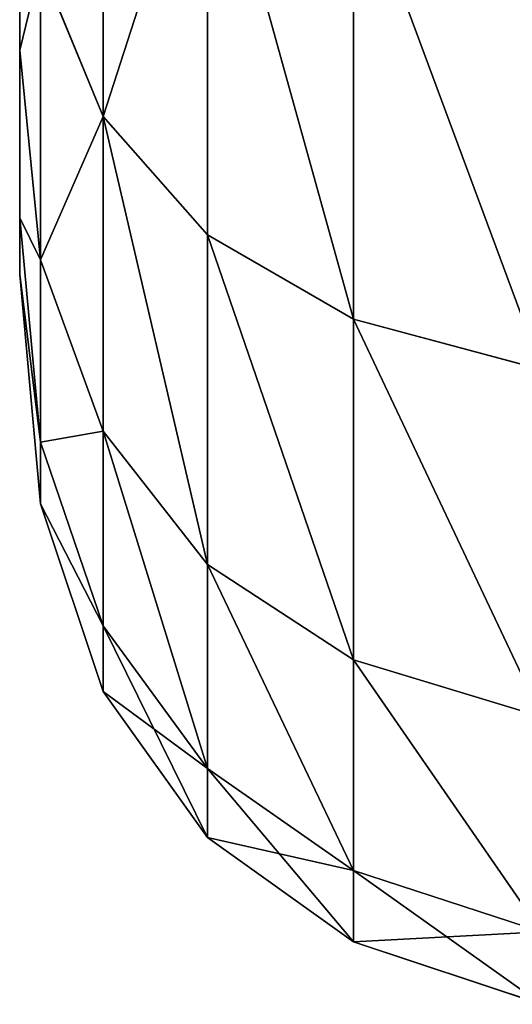
# Model space of a CAD drawing. Extents: x -327 to 321, y -332 to 363.
# Drawn here: x -26 to -22, y -313 to -305 of the extents above; entities that cross this region are included whole.
import ezdxf

# ---------------------------------------------------------------- set-up
doc = ezdxf.new("R2010")
doc.units = 0
doc.header["$MEASUREMENT"] = 0
doc.layers.get('0').update_dxf_attribs({"linetype": 'CONTINUOUS'})

# ---------------------------------------------------------------- blocks, each defined once
blk = doc.blocks.new('CYLINDER05')
for p, q in [((142.235, -261.3348, 22.1216), (140.7292, -261.2444, 22.1216)), ((143.5159, -261.8147, 22.1216), (142.235, -261.3348, 22.1216)), ((142.235, -261.3348, 22.1216), (142.3756, -261.8596, 27.2909)), ((142.3756, -261.8596, 16.9523), (142.235, -261.3348, 22.1216)), ((142.3756, -261.8596, 27.2909), (140.8725, -261.7793, 27.3901)), ((142.3756, -261.8596, 16.9523), (140.8725, -261.7793, 16.8531)), ((143.652, -262.3228, 27.1256), (142.3756, -261.8596, 27.2909)), ((142.3756, -261.8596, 27.2909), (142.7913, -263.4111, 32.2343)), ((143.652, -262.3228, 17.1176), (142.3756, -261.8596, 16.9523)), ((142.7913, -263.4111, 12.0089), (142.3756, -261.8596, 16.9523)), ((144.572, -262.6841, 22.1216), (143.5159, -261.8147, 22.1216)), ((143.5159, -261.8147, 22.1216), (143.652, -262.3228, 27.1256)), ((143.652, -262.3228, 17.1176), (143.5159, -261.8147, 22.1216)), ((144.7018, -263.1686, 26.8942), (143.652, -262.3228, 27.1256)), ((143.652, -262.3228, 27.1256), (144.0545, -263.8246, 31.9109)), ((144.7018, -263.1686, 17.349), (143.652, -262.3228, 17.1176)), ((144.0545, -263.8246, 12.3323), (143.652, -262.3228, 17.1176)), ((145.4032, -263.943, 22.1216), (144.572, -262.6841, 22.1216)), ((144.572, -262.6841, 22.1216), (144.7018, -263.1686, 26.8942)), ((144.7018, -263.1686, 17.349), (144.572, -262.6841, 22.1216)), ((145.5249, -264.3973, 26.5966), (144.7018, -263.1686, 26.8942)), ((144.7018, -263.1686, 26.8942), (145.0856, -264.601, 31.4582)), ((145.5249, -264.3973, 17.6466), (144.7018, -263.1686, 17.349)), ((145.0856, -264.601, 12.785), (144.7018, -263.1686, 17.349)), ((142.7913, -263.4111, 32.2343), (141.2962, -263.3606, 32.4283)), ((142.7913, -263.4111, 12.0089), (141.2962, -263.3606, 11.8149)), ((144.0545, -263.8246, 31.9109), (142.7913, -263.4111, 32.2343)), ((142.7913, -263.4111, 32.2343), (143.4639, -265.9214, 36.7357)), ((144.0545, -263.8246, 12.3323), (142.7913, -263.4111, 12.0089)), ((143.464, -265.9214, 7.5075), (142.7913, -263.4111, 12.0089)), ((145.0856, -264.601, 31.4582), (144.0545, -263.8246, 31.9109)), ((144.0545, -263.8246, 31.9109), (144.7056, -266.2547, 36.2684)), ((145.0856, -264.601, 12.785), (144.0545, -263.8246, 12.3323)), ((144.7056, -266.2547, 7.9748), (144.0545, -263.8246, 12.3323)), ((146.0095, -265.5914, 22.1216), (145.4032, -263.943, 22.1216)), ((145.4032, -263.943, 22.1216), (145.5249, -264.3973, 26.5966)), ((145.5249, -264.3973, 17.6466), (145.4032, -263.943, 22.1216)), ((146.1213, -266.0087, 26.233), (145.5249, -264.3973, 26.5966)), ((145.5249, -264.3973, 26.5966), (145.8848, -265.7404, 30.8761)), ((146.1213, -266.0087, 18.0102), (145.5249, -264.3973, 17.6466)), ((145.8848, -265.7404, 13.3671), (145.5249, -264.3973, 17.6466)), ((145.8848, -265.7404, 30.8761), (145.0856, -264.601, 31.4582)), ((145.0856, -264.601, 31.4582), (145.7066, -266.9187, 35.6141)), ((145.8848, -265.7404, 13.3671), (145.0856, -264.601, 12.785)), ((145.7066, -266.9187, 8.6291), (145.0856, -264.601, 12.785)), ((146.1213, -266.0087, 18.0102), (146.0095, -265.5914, 22.1216)), ((146.0095, -265.5914, 22.1216), (146.1213, -266.0087, 26.233)), ((146.4519, -267.2427, 30.1646), (145.8848, -265.7404, 30.8761)), ((145.8848, -265.7404, 30.8761), (146.4671, -267.9136, 34.7729)), ((146.4519, -267.2427, 14.0785), (145.8848, -265.7404, 13.3671)), ((146.4671, -267.9136, 9.4703), (145.8848, -265.7404, 13.3671)), ((143.4639, -265.9214, 36.7357), (141.9817, -265.9191, 37.0161)), ((143.464, -265.9214, 7.5075), (141.9817, -265.9191, 7.2271)), ((144.7056, -266.2547, 36.2684), (143.4639, -265.9214, 36.7357)), ((143.4639, -265.9214, 36.7357), (144.3641, -269.2809, 40.5984)), ((144.7056, -266.2547, 7.9748), (143.464, -265.9214, 7.5075)), ((144.3641, -269.2809, 3.6448), (143.464, -265.9214, 7.5075)), ((146.4519, -267.2427, 14.0785), (146.1213, -266.0087, 18.0102)), ((146.1213, -266.0087, 26.233), (146.4519, -267.2427, 30.1646)), ((145.7066, -266.9187, 35.6141), (144.7056, -266.2547, 36.2684)), ((144.7056, -266.2547, 36.2684), (145.577, -269.5067, 40.0075)), ((145.7066, -266.9187, 8.6291), (144.7056, -266.2547, 7.9748)), ((145.577, -269.5067, 4.2356), (144.7056, -266.2547, 7.9748)), ((146.4671, -267.9136, 34.7729), (145.7066, -266.9187, 35.6141)), ((145.7066, -266.9187, 35.6141), (146.5377, -270.0204, 39.1804)), ((146.4671, -267.9136, 9.4703), (145.7066, -266.9187, 8.6291)), ((146.5377, -270.0204, 5.0628), (145.7066, -266.9187, 8.6291)), ((146.9869, -269.2393, 10.4984), (146.4519, -267.2427, 14.0785)), ((146.4519, -267.2427, 30.1646), (146.9869, -269.2393, 33.7448))]:
    blk.add_line(p, q)
mesh = blk.add_polyface()
corners = [(140.8725, -261.7793, 27.3901), (142.235, -261.3348, 22.1216), (140.7292, -261.2444, 22.1216), (142.3756, -261.8596, 27.2909)]
mesh.append_faces([[corners[k] for k in face] for face in [(0, 1, 2), (1, 0, 3)]], dxfattribs={"vtx0": -1})
mesh = blk.add_polyface()
corners = [(140.7292, -261.2444, 22.1216), (142.3756, -261.8596, 16.9523), (140.8725, -261.7793, 16.8531), (142.235, -261.3348, 22.1216)]
mesh.append_faces([[corners[k] for k in face] for face in [(0, 1, 2), (1, 0, 3)]], dxfattribs={"vtx0": -1})
mesh = blk.add_polyface()
corners = [(142.3756, -261.8596, 27.2909), (143.5159, -261.8147, 22.1216), (142.235, -261.3348, 22.1216), (143.652, -262.3228, 27.1256)]
mesh.append_faces([[corners[k] for k in face] for face in [(0, 1, 2), (1, 0, 3)]], dxfattribs={"vtx0": -1})
mesh = blk.add_polyface()
corners = [(142.235, -261.3348, 22.1216), (143.652, -262.3228, 17.1176), (142.3756, -261.8596, 16.9523), (143.5159, -261.8147, 22.1216)]
mesh.append_faces([[corners[k] for k in face] for face in [(0, 1, 2), (1, 0, 3)]], dxfattribs={"vtx0": -1})
mesh = blk.add_polyface()
corners = [(140.8725, -261.7793, 27.3901), (142.7913, -263.4111, 32.2343), (142.3756, -261.8596, 27.2909), (141.2962, -263.3606, 32.4283)]
mesh.append_faces([[corners[k] for k in face] for face in [(0, 1, 2), (1, 0, 3)]], dxfattribs={"vtx0": -1})
mesh = blk.add_polyface()
corners = [(140.8725, -261.7793, 16.8531), (142.7913, -263.4111, 12.0089), (141.2962, -263.3606, 11.8149), (142.3756, -261.8596, 16.9523)]
mesh.append_faces([[corners[k] for k in face] for face in [(0, 1, 2), (1, 0, 3)]], dxfattribs={"vtx0": -1})
mesh = blk.add_polyface()
corners = [(142.3756, -261.8596, 27.2909), (144.0545, -263.8246, 31.9109), (143.652, -262.3228, 27.1256), (142.7913, -263.4111, 32.2343)]
mesh.append_faces([[corners[k] for k in face] for face in [(0, 1, 2), (1, 0, 3)]], dxfattribs={"vtx0": -1})
mesh = blk.add_polyface()
corners = [(142.3756, -261.8596, 16.9523), (144.0545, -263.8246, 12.3323), (142.7913, -263.4111, 12.0089), (143.652, -262.3228, 17.1176)]
mesh.append_faces([[corners[k] for k in face] for face in [(0, 1, 2), (1, 0, 3)]], dxfattribs={"vtx0": -1})
mesh = blk.add_polyface()
corners = [(143.652, -262.3228, 27.1256), (144.572, -262.6841, 22.1216), (143.5159, -261.8147, 22.1216), (144.7018, -263.1686, 26.8942)]
mesh.append_faces([[corners[k] for k in face] for face in [(0, 1, 2), (1, 0, 3)]], dxfattribs={"vtx0": -1})
mesh = blk.add_polyface()
corners = [(143.5159, -261.8147, 22.1216), (144.7018, -263.1686, 17.349), (143.652, -262.3228, 17.1176), (144.572, -262.6841, 22.1216)]
mesh.append_faces([[corners[k] for k in face] for face in [(0, 1, 2), (1, 0, 3)]], dxfattribs={"vtx0": -1})
mesh = blk.add_polyface()
corners = [(143.652, -262.3228, 27.1256), (145.0856, -264.601, 31.4582), (144.7018, -263.1686, 26.8942), (144.0545, -263.8246, 31.9109)]
mesh.append_faces([[corners[k] for k in face] for face in [(0, 1, 2), (1, 0, 3)]], dxfattribs={"vtx0": -1})
mesh = blk.add_polyface()
corners = [(143.652, -262.3228, 17.1176), (145.0856, -264.601, 12.785), (144.0545, -263.8246, 12.3323), (144.7018, -263.1686, 17.349)]
mesh.append_faces([[corners[k] for k in face] for face in [(0, 1, 2), (1, 0, 3)]], dxfattribs={"vtx0": -1})
mesh = blk.add_polyface()
corners = [(145.4032, -263.943, 22.1216), (144.7018, -263.1686, 26.8942), (145.5249, -264.3973, 26.5966), (144.572, -262.6841, 22.1216)]
mesh.append_faces([[corners[k] for k in face] for face in [(0, 1, 2), (1, 0, 3)]], dxfattribs={"vtx0": -1})
mesh = blk.add_polyface()
corners = [(144.7018, -263.1686, 17.349), (145.4032, -263.943, 22.1216), (145.5249, -264.3973, 17.6466), (144.572, -262.6841, 22.1216)]
mesh.append_faces([[corners[k] for k in face] for face in [(0, 1, 2), (1, 0, 3)]], dxfattribs={"vtx0": -1})
mesh = blk.add_polyface()
corners = [(145.5249, -264.3973, 26.5966), (145.0856, -264.601, 31.4582), (145.8848, -265.7404, 30.8761), (144.7018, -263.1686, 26.8942)]
mesh.append_faces([[corners[k] for k in face] for face in [(0, 1, 2), (1, 0, 3)]], dxfattribs={"vtx0": -1})
mesh = blk.add_polyface()
corners = [(145.0856, -264.601, 12.785), (145.5249, -264.3973, 17.6466), (145.8848, -265.7404, 13.3671), (144.7018, -263.1686, 17.349)]
mesh.append_faces([[corners[k] for k in face] for face in [(0, 1, 2), (1, 0, 3)]], dxfattribs={"vtx0": -1})
mesh = blk.add_polyface()
corners = [(141.2962, -263.3606, 32.4283), (143.4639, -265.9214, 36.7357), (142.7913, -263.4111, 32.2343), (141.9817, -265.9191, 37.0161)]
mesh.append_faces([[corners[k] for k in face] for face in [(0, 1, 2), (1, 0, 3)]], dxfattribs={"vtx0": -1})
mesh = blk.add_polyface()
corners = [(141.2962, -263.3606, 11.8149), (143.464, -265.9214, 7.5075), (141.9817, -265.9191, 7.2271), (142.7913, -263.4111, 12.0089)]
mesh.append_faces([[corners[k] for k in face] for face in [(0, 1, 2), (1, 0, 3)]], dxfattribs={"vtx0": -1})
mesh = blk.add_polyface()
corners = [(142.7913, -263.4111, 32.2343), (144.7056, -266.2547, 36.2684), (144.0545, -263.8246, 31.9109), (143.4639, -265.9214, 36.7357)]
mesh.append_faces([[corners[k] for k in face] for face in [(0, 1, 2), (1, 0, 3)]], dxfattribs={"vtx0": -1})
mesh = blk.add_polyface()
corners = [(142.7913, -263.4111, 12.0089), (144.7056, -266.2547, 7.9748), (143.464, -265.9214, 7.5075), (144.0545, -263.8246, 12.3323)]
mesh.append_faces([[corners[k] for k in face] for face in [(0, 1, 2), (1, 0, 3)]], dxfattribs={"vtx0": -1})
mesh = blk.add_polyface()
corners = [(144.0545, -263.8246, 31.9109), (145.7066, -266.9187, 35.6141), (145.0856, -264.601, 31.4582), (144.7056, -266.2547, 36.2684)]
mesh.append_faces([[corners[k] for k in face] for face in [(0, 1, 2), (1, 0, 3)]], dxfattribs={"vtx0": -1})
mesh = blk.add_polyface()
corners = [(144.0545, -263.8246, 12.3323), (145.7066, -266.9187, 8.6291), (144.7056, -266.2547, 7.9748), (145.0856, -264.601, 12.785)]
mesh.append_faces([[corners[k] for k in face] for face in [(0, 1, 2), (1, 0, 3)]], dxfattribs={"vtx0": -1})
mesh = blk.add_polyface()
corners = [(146.0095, -265.5914, 22.1216), (145.5249, -264.3973, 26.5966), (146.1213, -266.0087, 26.233), (145.4032, -263.943, 22.1216)]
mesh.append_faces([[corners[k] for k in face] for face in [(0, 1, 2), (1, 0, 3)]], dxfattribs={"vtx0": -1})
mesh = blk.add_polyface()
corners = [(145.5249, -264.3973, 17.6466), (146.0095, -265.5914, 22.1216), (146.1213, -266.0087, 18.0102), (145.4032, -263.943, 22.1216)]
mesh.append_faces([[corners[k] for k in face] for face in [(0, 1, 2), (1, 0, 3)]], dxfattribs={"vtx0": -1})
mesh = blk.add_polyface()
corners = [(146.1213, -266.0087, 26.233), (145.8848, -265.7404, 30.8761), (146.4519, -267.2427, 30.1646), (145.5249, -264.3973, 26.5966)]
mesh.append_faces([[corners[k] for k in face] for face in [(0, 1, 2), (1, 0, 3)]], dxfattribs={"vtx0": -1})
mesh = blk.add_polyface()
corners = [(145.8848, -265.7404, 13.3671), (146.1213, -266.0087, 18.0102), (146.4519, -267.2427, 14.0785), (145.5249, -264.3973, 17.6466)]
mesh.append_faces([[corners[k] for k in face] for face in [(0, 1, 2), (1, 0, 3)]], dxfattribs={"vtx0": -1})
mesh = blk.add_polyface()
corners = [(145.8848, -265.7404, 30.8761), (145.7066, -266.9187, 35.6141), (146.4671, -267.9136, 34.7729), (145.0856, -264.601, 31.4582)]
mesh.append_faces([[corners[k] for k in face] for face in [(0, 1, 2), (1, 0, 3)]], dxfattribs={"vtx0": -1})
mesh = blk.add_polyface()
corners = [(145.7066, -266.9187, 8.6291), (145.8848, -265.7404, 13.3671), (146.4671, -267.9136, 9.4703), (145.0856, -264.601, 12.785)]
mesh.append_faces([[corners[k] for k in face] for face in [(0, 1, 2), (1, 0, 3)]], dxfattribs={"vtx0": -1})
mesh = blk.add_polyface()
corners = [(156.1337, -303.3755, 18.0102), (156.1337, -303.3756, 26.233), (156.2455, -303.7929, 22.1216), (155.803, -302.1416, 30.1646), (155.803, -302.1416, 14.0785), (155.2681, -300.145, 10.4983), (155.2681, -300.145, 33.7448), (154.5521, -297.4731, 36.817), (154.5521, -297.4731, 7.4262), (153.6865, -294.2425, 4.9963), (153.6865, -294.2425, 39.2469), (152.709, -290.5946, 40.9283), (152.709, -290.5946, 3.3148), (151.6625, -286.6887, 41.7879), (151.6625, -286.6887, 2.4553), (150.5925, -282.6956, 2.4553), (150.5925, -282.6956, 41.7879), (149.5459, -278.7897, 3.3148), (149.5459, -278.7897, 40.9283), (148.5685, -275.1418, 4.9963), (148.5685, -275.1418, 39.2469), (147.7029, -271.9112, 7.4262), (147.7028, -271.9112, 36.817), (146.9869, -269.2393, 10.4984), (146.9869, -269.2393, 33.7448), (146.4519, -267.2427, 14.0785), (146.4519, -267.2427, 30.1646), (146.1213, -266.0087, 18.0102), (146.1213, -266.0087, 26.233), (146.0095, -265.5914, 22.1216)]
mesh.append_faces([[corners[k] for k in face] for face in [(0, 1, 2), (28, 27, 29)]], dxfattribs={"vtx0": -1})
mesh.append_faces([[corners[k] for k in face] for face in [(1, 0, 3), (3, 5, 6), (6, 5, 7), (7, 9, 10), (10, 9, 11), (11, 12, 13), (13, 15, 16), (16, 17, 18), (18, 19, 20), (20, 21, 22), (22, 23, 24), (24, 25, 26), (26, 27, 28)]], dxfattribs={"vtx0": -1, "vtx1": -1})
mesh.append_faces([[corners[k] for k in face] for face in [(3, 0, 4), (3, 4, 5), (7, 5, 8), (7, 8, 9), (11, 9, 12), (13, 12, 14), (13, 14, 15), (16, 15, 17), (18, 17, 19), (20, 19, 21), (22, 21, 23), (24, 23, 25), (26, 25, 27)]], dxfattribs={"vtx0": -1, "vtx2": -1})
mesh = blk.add_polyface()
corners = [(146.4519, -267.2427, 30.1646), (146.4671, -267.9136, 34.7729), (146.9869, -269.2393, 33.7448), (145.8848, -265.7404, 30.8761)]
mesh.append_faces([[corners[k] for k in face] for face in [(0, 1, 2), (1, 0, 3)]], dxfattribs={"vtx0": -1})
mesh = blk.add_polyface()
corners = [(146.4671, -267.9136, 9.4703), (146.4519, -267.2427, 14.0785), (146.9869, -269.2393, 10.4984), (145.8848, -265.7404, 13.3671)]
mesh.append_faces([[corners[k] for k in face] for face in [(0, 1, 2), (1, 0, 3)]], dxfattribs={"vtx0": -1})
mesh = blk.add_polyface()
corners = [(141.9817, -265.9191, 37.0161), (144.3641, -269.2809, 40.5984), (143.4639, -265.9214, 36.7357), (142.8992, -269.343, 40.9529)]
mesh.append_faces([[corners[k] for k in face] for face in [(0, 1, 2), (1, 0, 3)]], dxfattribs={"vtx0": -1})
mesh = blk.add_polyface()
corners = [(141.9817, -265.9191, 7.2271), (144.3641, -269.2809, 3.6448), (142.8992, -269.343, 3.2903), (143.464, -265.9214, 7.5075)]
mesh.append_faces([[corners[k] for k in face] for face in [(0, 1, 2), (1, 0, 3)]], dxfattribs={"vtx0": -1})
mesh = blk.add_polyface()
corners = [(143.4639, -265.9214, 36.7357), (145.577, -269.5067, 40.0075), (144.7056, -266.2547, 36.2684), (144.3641, -269.2809, 40.5984)]
mesh.append_faces([[corners[k] for k in face] for face in [(0, 1, 2), (1, 0, 3)]], dxfattribs={"vtx0": -1})
mesh = blk.add_polyface()
corners = [(143.464, -265.9214, 7.5075), (145.577, -269.5067, 4.2356), (144.3641, -269.2809, 3.6448), (144.7056, -266.2547, 7.9748)]
mesh.append_faces([[corners[k] for k in face] for face in [(0, 1, 2), (1, 0, 3)]], dxfattribs={"vtx0": -1})
mesh = blk.add_polyface()
corners = [(145.7066, -266.9187, 35.6141), (145.577, -269.5067, 40.0075), (146.5377, -270.0204, 39.1804), (144.7056, -266.2547, 36.2684)]
mesh.append_faces([[corners[k] for k in face] for face in [(0, 1, 2), (1, 0, 3)]], dxfattribs={"vtx0": -1})
mesh = blk.add_polyface()
corners = [(145.577, -269.5067, 4.2356), (145.7066, -266.9187, 8.6291), (146.5377, -270.0204, 5.0628), (144.7056, -266.2547, 7.9748)]
mesh.append_faces([[corners[k] for k in face] for face in [(0, 1, 2), (1, 0, 3)]], dxfattribs={"vtx0": -1})
mesh = blk.add_polyface()
corners = [(146.4671, -267.9136, 34.7729), (146.5377, -270.0204, 39.1804), (147.2463, -270.8218, 38.1168), (145.7066, -266.9187, 35.6141)]
mesh.append_faces([[corners[k] for k in face] for face in [(0, 1, 2), (1, 0, 3)]], dxfattribs={"vtx0": -1})
mesh = blk.add_polyface()
corners = [(146.5377, -270.0204, 5.0628), (146.4671, -267.9136, 9.4703), (147.2463, -270.8219, 6.1263), (145.7066, -266.9187, 8.6291)]
mesh.append_faces([[corners[k] for k in face] for face in [(0, 1, 2), (1, 0, 3)]], dxfattribs={"vtx0": -1})
blk = doc.blocks.new('GROUP_13')
at = {"color": 250, "rotation": 345.0000193745053}
blk.add_blockref('CYLINDER05', (-47.115, 343.7235, -21.5478), dxfattribs=at)
blk = doc.blocks.new('GROUP_16')
at = {"color": 250, "rotation": 179.9999999999999}
blk.add_blockref('GROUP_13', (-0.9873, -257.5508, 24.8058), dxfattribs=at)
blk = doc.blocks.new('EOS_SPECTRUM_MQ')
blk.add_blockref('GROUP_16', (0, 0))

msp = doc.modelspace()

# ---------------------------------------------------------------- block references
msp.add_blockref('EOS_SPECTRUM_MQ', (0, 0))

doc.saveas('drawing.dxf')
